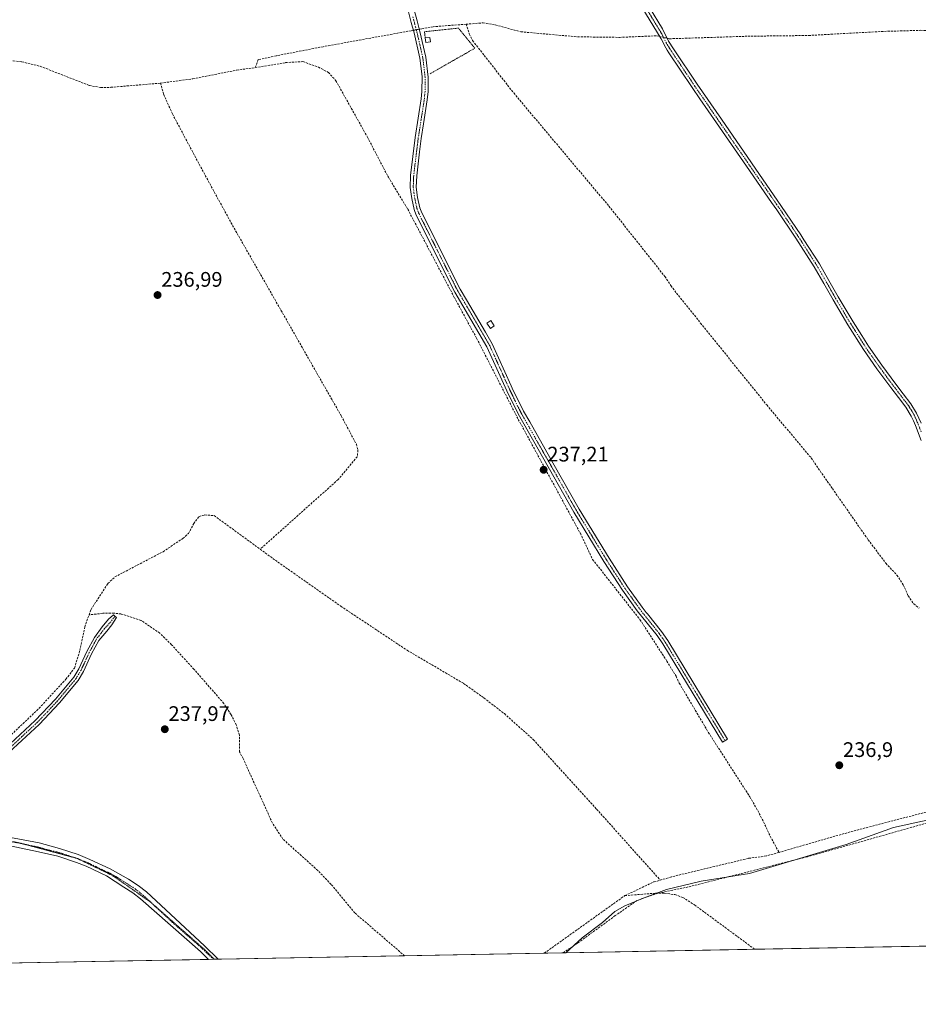
# Model space of a CAD drawing. Units: metres. Extents: x 629445 to 632941, y 4646340 to 4648717.
# Drawn here: x 630556 to 630983, y 4646340 to 4646809 of the extents above; entities that cross this region are included whole.
import ezdxf
from ezdxf.enums import TextEntityAlignment as Align

# ---------------------------------------------------------------- set-up
doc = ezdxf.new("R2010")
doc.units = ezdxf.units.M
doc.header["$MEASUREMENT"] = 0
for name, pattern in [('TRAZO_Y_PUNTO', [1, 0.5, -0.25, 0, -0.25]), ('TRAZOS', [0.75, 0.5, -0.25]), ('TRAZOS2', [0.375, 0.25, -0.125]), ('TRAZOSX2', [1.5, 1, -0.5])]:
    doc.linetypes.add(name, pattern=pattern)
for name, color, linetype, lineweight in [('Alambrada', 19, 'TRAZOS', 0), ('Camino', 19, 'Continuous', 0), ('Camino Cxs', 19, 'Continuous', 0), ('Camino eje', 39, 'TRAZO_Y_PUNTO', 13), ('Carátula', 7, 'Continuous', 5), ('Comarca CxS', 133, 'Continuous', 0), ('Comunidad Autónoma CxS', 142, 'Continuous', 0), ('Corriente artificial lineal', 5, 'TRAZOSX2', 13), ('Corriente artificial lineal oculto', 135, 'TRAZO_Y_PUNTO', 13), ('Cultivos herbáceos CxS', 92, 'Continuous', 0), ('Edificación ligera', 1, 'Continuous', 0), ('Edificación ligera Cxs', 1, 'Continuous', 0), ('Municipio', 9, 'Continuous', 13), ('Municipio CxS', 142, 'Continuous', 0), ('Pista no pavimentada', 254, 'Continuous', 13), ('Pista no pavimentada Cxs', 254, 'Continuous', 0), ('Pista pavimentada eje', 135, 'TRAZO_Y_PUNTO', 0), ('Provincia CxS', 1, 'Continuous', 0), ('Punto de cota en terreno', 7, 'Continuous', 0), ('Rótulo de punto de cota en terreno', 19, 'Continuous', 0), ('Senda', 19, 'TRAZOSX2', 0), ('Vía pecuaria eje', 92, 'TRAZOS2', 0)]:
    doc.layers.add(name, color=color, linetype=linetype, lineweight=lineweight)
doc.styles.add('Arial', font='txt', dxfattribs={"height": 0.2})

# ---------------------------------------------------------------- blocks, each defined once
blk = doc.blocks.new('*U150')
at = {"layer": 'Cultivos herbáceos CxS', "color": 92, "linetype": 'Continuous', "lineweight": 0}
blk.add_polyline3d([(631775.97, 4646382.5, 236.69), (629850.45, 4646346.97, 241.49)], dxfattribs=at)
blk = doc.blocks.new('5PATER')
at = {"layer": 'Carátula', "linetype": 'Continuous', "lineweight": 5}
h = blk.add_hatch(color=250, dxfattribs=at)
edge = h.paths.add_edge_path()
edge.add_ellipse((0, 0.01), major_axis=(-1.33, -1.34), ratio=0.999422, start_angle=0, end_angle=360)

msp = doc.modelspace()

# ---------------------------------------------------------------- linework, layer by layer
at = {"layer": 'Alambrada', "color": 19, "linetype": 'TRAZOS', "lineweight": 0}
msp.add_polyline3d([(630750.82, 4646782.99, 236.93), (630772.02, 4646795.1, 237.37), (630764.26, 4646804.69, 239.29), (630748.1, 4646802.94, 240.2), (630748.39, 4646799.97, 239.46)], dxfattribs=at)
at = {"layer": 'Camino', "color": 19, "linetype": 'Continuous', "lineweight": 0}
for points in [[(630984.27, 4646608.56, 237.36), (630981.64, 4646615.65, 237.41), (630980.67, 4646617.83, 237.42), (630979.64, 4646620.12, 237.35), (630977.1, 4646624.29, 237.34), (630973.52, 4646628.98, 237.31), (630969.93, 4646633.64, 237.35), (630963.3, 4646642.65, 237.36), (630956.88, 4646651.81, 237.39), (630949.49, 4646663.49, 237.38), (630942.41, 4646675.36, 237.37), (630937.97, 4646683.23, 237.35), (630933.45, 4646691.04, 237.38), (630924.69, 4646704.75, 237.43), (630915.6, 4646718.24, 237.43), (630913.18, 4646721.74, 237.45), (630901.26, 4646738.95, 237.43), (630886.92, 4646759.65, 237.43), (630879.07, 4646771.06, 237.44), (630875.4, 4646776.39, 237.44), (630864.26, 4646792.97, 237.55), (630863.57, 4646794.14, 237.57), (630862.91, 4646795.24, 237.62), (630860.58, 4646799.5, 237.97), (630845.71, 4646824.06, 237.72)], [(630743.33, 4646812.66, 237.72), (630744.51, 4646808.1, 238.09), (630745.88, 4646803.09, 238.24), (630748.68, 4646790.86, 237.1), (630749.78, 4646781.4, 236.87), (630749.77, 4646774.44, 236.77), (630749.42, 4646770.6, 236.74), (630747.62, 4646759.18, 236.82), (630746.52, 4646752.18, 236.84), (630745.74, 4646745.79, 236.8), (630744.35, 4646734.35, 236.85), (630744.16, 4646729.04, 236.9), (630744.82, 4646724.08, 237.05), (630745.88, 4646719.21, 237.05), (630746.8, 4646716.84, 237.03), (630765.05, 4646680.48, 237), (630768.06, 4646675.35, 237.06), (630777.03, 4646660.02, 237.11), (630780.32, 4646654.4, 237.2), (630789.35, 4646634.47, 237.17), (630789.83, 4646633.4, 237.17), (630795.18, 4646622.44, 237.11), (630798.1, 4646617.3, 237.16), (630809.07, 4646597.94, 237.26), (630821.58, 4646575.88, 237.2), (630835.84, 4646552.49, 237.11), (630844.65, 4646538.9, 237.16), (630851.6, 4646529.14, 237.22), (630853.55, 4646526.7, 237.1), (630854.12, 4646526, 237.08), (630860.84, 4646517.62, 237.07), (630863.81, 4646513.29, 237.13), (630892.27, 4646466.43, 237.06), (630889.8, 4646464.93, 236.81), (630861.38, 4646511.73, 237.12), (630858.68, 4646515.7, 236.92), (630849.3, 4646527.4, 236.89), (630842.26, 4646537.28, 237.01), (630833.39, 4646550.95, 236.96), (630819.09, 4646574.42, 236.94), (630792.63, 4646621.1, 236.91), (630787.22, 4646632.17, 237.03), (630777.75, 4646653.07, 237.11), (630762.52, 4646679.1, 236.98), (630744.16, 4646715.67, 237.02), (630743.11, 4646718.38, 237.11), (630741.97, 4646723.58, 237.12), (630741.27, 4646728.9, 236.96), (630741.48, 4646734.57, 236.85), (630743.66, 4646752.58, 236.66), (630746.56, 4646770.95, 236.69), (630746.88, 4646774.57, 236.72), (630746.9, 4646781.62, 236.92), (630745.84, 4646790.36, 237.15), (630743.08, 4646802.38, 237.86), (630741.73, 4646807.36, 237.95), (630739.94, 4646814.23, 237.51)], [(630855.15, 4646814.43, 237.7), (630861.3, 4646804.33, 238.02), (630864.17, 4646798.46, 237.56), (630866.47, 4646794.8, 237.52), (630877.76, 4646777.99, 237.43), (630889.27, 4646761.27, 237.37), (630903.6, 4646740.57, 237.38), (630917.95, 4646719.85, 237.38), (630927.07, 4646706.32, 237.45), (630928.56, 4646704, 237.48), (630935.89, 4646692.53, 237.39), (630940.44, 4646684.64, 237.38), (630944.88, 4646676.79, 237.36), (630951.91, 4646664.98, 237.38), (630956.03, 4646658.48, 237.4), (630959.25, 4646653.39, 237.3), (630965.62, 4646644.31, 237.29), (630972.21, 4646635.35, 237.23), (630975.78, 4646630.71, 237.21), (630979.45, 4646625.9, 237.18), (630982.17, 4646621.45, 237.23), (630984.28, 4646616.73, 237.24)], [(630548.61, 4646461.89, 238.32), (630562.93, 4646475.22, 238.51), (630572.57, 4646485.43, 238.43), (630581.19, 4646495.85, 238.48), (630583.61, 4646499.86, 238.43), (630587.48, 4646508.14, 238.5), (630591.04, 4646514.83, 238.1), (630594.8, 4646519.86, 237.86), (630597.82, 4646523.43, 237.69), (630600.21, 4646525.59, 237.74), (630600.91, 4646524.81, 237.85), (630601.54, 4646524.24, 237.94), (630599.32, 4646520.79, 237.97), (630597, 4646517.84, 238.17), (630593.13, 4646513.39, 238.22), (630589.74, 4646507.01, 238.33), (630585.84, 4646498.67, 238.4), (630583.26, 4646494.39, 238.34), (630574.46, 4646483.76, 238.3), (630564.71, 4646473.42, 238.35), (630550.29, 4646460.01, 238.42)]]:
    msp.add_polyline3d(points, dxfattribs=at)
at = {"layer": 'Camino Cxs', "color": 19, "linetype": 'Continuous', "lineweight": 0}
for points in [[(630984.27, 4646608.56, 237.36), (630981.64, 4646615.65, 237.41), (630980.67, 4646617.83, 237.42), (630979.64, 4646620.12, 237.35), (630977.1, 4646624.29, 237.34), (630973.52, 4646628.98, 237.31), (630969.93, 4646633.64, 237.35), (630963.3, 4646642.65, 237.36), (630956.88, 4646651.81, 237.39), (630949.49, 4646663.49, 237.38), (630942.41, 4646675.36, 237.37), (630937.97, 4646683.23, 237.35), (630933.45, 4646691.04, 237.38), (630924.69, 4646704.75, 237.43), (630915.6, 4646718.24, 237.43), (630913.18, 4646721.74, 237.45), (630901.26, 4646738.95, 237.43), (630886.92, 4646759.65, 237.43), (630879.07, 4646771.06, 237.44), (630875.4, 4646776.39, 237.44), (630864.26, 4646792.97, 237.55), (630863.57, 4646794.14, 237.57), (630862.91, 4646795.24, 237.62), (630860.58, 4646799.5, 237.97), (630845.71, 4646824.06, 237.72)], [(630743.33, 4646812.66, 237.72), (630744.51, 4646808.1, 238.09), (630745.88, 4646803.09, 238.24), (630748.68, 4646790.86, 237.1), (630749.78, 4646781.4, 236.87), (630749.77, 4646774.44, 236.77), (630749.42, 4646770.6, 236.74), (630747.62, 4646759.18, 236.82), (630746.52, 4646752.18, 236.84), (630745.74, 4646745.79, 236.8), (630744.35, 4646734.35, 236.85), (630744.16, 4646729.04, 236.9), (630744.82, 4646724.08, 237.05), (630745.88, 4646719.21, 237.05), (630746.8, 4646716.84, 237.03), (630765.05, 4646680.48, 237), (630768.06, 4646675.35, 237.06), (630777.03, 4646660.02, 237.11), (630780.32, 4646654.4, 237.2), (630789.35, 4646634.47, 237.17), (630789.83, 4646633.4, 237.17), (630795.18, 4646622.44, 237.11), (630798.1, 4646617.3, 237.16), (630809.07, 4646597.94, 237.26), (630821.58, 4646575.88, 237.2), (630835.84, 4646552.49, 237.11), (630844.65, 4646538.9, 237.16), (630851.6, 4646529.14, 237.22), (630853.55, 4646526.7, 237.1), (630854.12, 4646526, 237.08), (630860.84, 4646517.62, 237.07), (630863.81, 4646513.29, 237.13), (630892.27, 4646466.43, 237.06), (630889.8, 4646464.93, 236.81), (630861.38, 4646511.73, 237.12), (630858.68, 4646515.7, 236.92), (630849.3, 4646527.4, 236.89), (630842.26, 4646537.28, 237.01), (630833.39, 4646550.95, 236.96), (630819.09, 4646574.42, 236.94), (630792.63, 4646621.1, 236.91), (630787.22, 4646632.17, 237.03), (630777.75, 4646653.07, 237.11), (630762.52, 4646679.1, 236.98), (630744.16, 4646715.67, 237.02), (630743.11, 4646718.38, 237.11), (630741.97, 4646723.58, 237.12), (630741.27, 4646728.9, 236.96), (630741.48, 4646734.57, 236.85), (630743.66, 4646752.58, 236.66), (630746.56, 4646770.95, 236.69), (630746.88, 4646774.57, 236.72), (630746.9, 4646781.62, 236.92), (630745.84, 4646790.36, 237.15), (630743.08, 4646802.38, 237.86), (630741.73, 4646807.36, 237.95), (630739.94, 4646814.23, 237.51)], [(630855.15, 4646814.43, 237.7), (630861.3, 4646804.33, 238.02), (630864.17, 4646798.46, 237.56), (630866.47, 4646794.8, 237.52), (630877.76, 4646777.99, 237.43), (630889.27, 4646761.27, 237.37), (630903.6, 4646740.57, 237.38), (630917.95, 4646719.85, 237.38), (630927.07, 4646706.32, 237.45), (630928.56, 4646704, 237.48), (630935.89, 4646692.53, 237.39), (630940.44, 4646684.64, 237.38), (630944.88, 4646676.79, 237.36), (630951.91, 4646664.98, 237.38), (630956.03, 4646658.48, 237.4), (630959.25, 4646653.39, 237.3), (630965.62, 4646644.31, 237.29), (630972.21, 4646635.35, 237.23), (630975.78, 4646630.71, 237.21), (630979.45, 4646625.9, 237.18), (630982.17, 4646621.45, 237.23), (630984.28, 4646616.73, 237.24)], [(630548.61, 4646461.89, 238.32), (630562.93, 4646475.22, 238.51), (630572.57, 4646485.43, 238.43), (630581.19, 4646495.85, 238.48), (630583.61, 4646499.86, 238.43), (630587.48, 4646508.14, 238.5), (630591.04, 4646514.83, 238.1), (630594.8, 4646519.86, 237.86), (630597.82, 4646523.43, 237.69), (630600.21, 4646525.59, 237.74), (630600.91, 4646524.81, 237.85), (630601.54, 4646524.24, 237.94), (630599.32, 4646520.79, 237.97), (630597, 4646517.84, 238.17), (630593.13, 4646513.39, 238.22), (630589.74, 4646507.01, 238.33), (630585.84, 4646498.67, 238.4), (630583.26, 4646494.39, 238.34), (630574.46, 4646483.76, 238.3), (630564.71, 4646473.42, 238.35), (630550.29, 4646460.01, 238.42)]]:
    msp.add_polyline3d(points, dxfattribs=at)
at = {"layer": 'Camino eje', "color": 39, "linetype": 'TRAZO_Y_PUNTO', "lineweight": 13}
for points in [[(630850.43, 4646819.25, 237.69), (630857.87, 4646806.97, 237.9), (630860.94, 4646801.92, 238.06), (630862.38, 4646798.98, 237.92), (630863.54, 4646796.85, 237.64), (630864.69, 4646795.02, 237.55), (630865.02, 4646794.47, 237.56), (630865.37, 4646793.89, 237.59), (630876.58, 4646777.19, 237.49), (630884.17, 4646766.17, 237.4), (630888.1, 4646760.46, 237.41), (630895.27, 4646750.11, 237.43), (630902.43, 4646739.76, 237.41), (630915.57, 4646720.8, 237.44), (630916.78, 4646719.05, 237.44), (630925.88, 4646705.54, 237.46), (630926.63, 4646704.38, 237.48), (630934.67, 4646691.79, 237.39), (630936.95, 4646687.84, 237.44), (630939.21, 4646683.94, 237.38), (630941.43, 4646680.01, 237.47), (630943.65, 4646676.08, 237.38), (630947.16, 4646670.17, 237.38), (630950.7, 4646664.24, 237.4), (630952.76, 4646660.99, 237.36), (630958.07, 4646652.6, 237.36), (630961.28, 4646648.02, 237.41), (630964.46, 4646643.48, 237.35), (630971.07, 4646634.5, 237.32), (630974.65, 4646629.85, 237.28), (630978.28, 4646625.1, 237.27), (630979.55, 4646623.01, 237.26), (630980.91, 4646620.79, 237.32), (630981.42, 4646619.64, 237.38), (630982.48, 4646617.28, 237.36), (630982.96, 4646616.19, 237.34), (630984.3, 4646612.57, 237.35)], [(630742.53, 4646810.01, 237.92), (630743.12, 4646807.73, 238.03), (630743.8, 4646805.24, 238.08), (630744.48, 4646802.74, 238.06), (630745.86, 4646796.73, 237.62), (630747.26, 4646790.61, 237.2), (630747.79, 4646786.24, 237.03), (630748.34, 4646781.51, 236.89), (630748.33, 4646777.99, 236.81), (630748.33, 4646774.51, 236.75), (630748.15, 4646772.59, 236.72), (630747.99, 4646770.78, 236.72), (630745.64, 4646755.88, 236.77), (630745.09, 4646752.38, 236.75), (630744.7, 4646749.19, 236.75), (630743.61, 4646740.18, 236.78), (630742.92, 4646734.46, 236.85), (630742.82, 4646731.81, 236.89), (630742.72, 4646728.97, 236.93), (630743.07, 4646726.31, 237), (630743.4, 4646723.83, 237.08), (630743.93, 4646721.4, 237.09), (630744.5, 4646718.8, 237.08), (630745.48, 4646716.26, 237.04), (630754.66, 4646697.97, 236.98), (630763.79, 4646679.79, 236.99), (630765.29, 4646677.23, 237.01), (630779.04, 4646653.74, 237.18), (630788.29, 4646633.32, 237.14), (630788.53, 4646632.79, 237.12), (630791.2, 4646627.31, 237.14), (630793.91, 4646621.77, 237.02), (630795.37, 4646619.2, 237.13), (630814.08, 4646586.18, 236.98), (630820.34, 4646575.15, 237.09), (630827.49, 4646563.42, 237.2), (630834.62, 4646551.72, 237.07), (630839.02, 4646544.93, 236.98), (630843.46, 4646538.09, 237.13), (630850.45, 4646528.27, 237.08), (630859.76, 4646516.66, 237.04), (630861.25, 4646514.5, 237.13), (630862.6, 4646512.51, 237.14), (630891.04, 4646465.68, 237.01)], [(630600.91, 4646524.81, 237.85), (630597.58, 4646520.81, 237.93), (630595.88, 4646519.01, 238.07), (630594.08, 4646516.71, 238.03), (630592.09, 4646514.11, 238.19), (630590.31, 4646510.77, 238.29), (630588.61, 4646507.58, 238.42), (630584.73, 4646499.27, 238.42), (630582.23, 4646495.12, 238.43), (630577.83, 4646489.81, 238.41), (630573.52, 4646484.6, 238.38), (630568.7, 4646479.49, 238.52), (630563.82, 4646474.32, 238.44), (630556.61, 4646467.62, 238.53), (630549.45, 4646460.95, 238.42), (630537.81, 4646450.98, 238.28), (630530.64, 4646446.32, 238.18), (630521.64, 4646441.51, 238.64), (630519.6, 4646440.11, 238.75), (630512.12, 4646435.75, 239.36)]]:
    msp.add_polyline3d(points, dxfattribs=at)
at = {"layer": 'Comarca CxS', "color": 133, "linetype": 'Continuous', "lineweight": 0}
msp.add_polyline3d([(632940.92, 4646404, 235.16), (629487.73, 4646340.28, 241.85), (629445.48, 4648653.38, 238.84), (632897.57, 4648717.1, 299.93), (632940.92, 4646404, 235.16)], close=True, dxfattribs=at)
at = {"layer": 'Comunidad Autónoma CxS', "color": 142, "linetype": 'Continuous', "lineweight": 0}
msp.add_polyline3d([(630815.28, 4646364.78, 237.29), (629487.73, 4646340.28, 241.85), (629445.48, 4648653.38, 238.84), (632897.57, 4648717.1, 299.93), (632935.76, 4646679.55, 236.11), (632940.92, 4646404, 235.16), (630815.28, 4646364.78, 237.29)], close=True, dxfattribs=at)
at = {"layer": 'Corriente artificial lineal', "color": 5, "linetype": 'TRAZOSX2', "lineweight": 13}
for points in [[(630767.84, 4646806.53, 237.31), (630752.19, 4646805.31, 237.26), (630746.85, 4646804.35, 238.23), (630745.6, 4646804.12, 238.24)], [(630767.84, 4646806.53, 237.31), (630776, 4646807.17, 237.31), (630781.76, 4646806.19, 237.23), (630793.94, 4646802.9, 237.24), (630820.87, 4646800.51, 237.22), (630840.78, 4646800.26, 237.22), (630858.59, 4646801, 237.87), (630859.85, 4646800.71, 237.95)], [(630767.84, 4646806.53, 237.31), (630769.37, 4646801.91, 237.22), (630770.98, 4646798.72, 237.17), (630790.5, 4646773.8, 237.12), (630835.82, 4646719.95, 237.08), (630862.4, 4646686.51, 237.16), (630865.31, 4646682.16, 237.2), (630866.14, 4646680.91, 237.17), (630879.41, 4646664.34, 237.17), (630910.86, 4646625.38, 237.13), (630932.04, 4646600.17, 237.11), (630934.54, 4646596.45, 237.13), (630942.09, 4646585.63, 237.04), (630959.11, 4646561.26, 236.98), (630967.52, 4646550.14, 237.09), (630972.82, 4646544.39, 236.99), (630975.84, 4646539.87, 236.99), (630978.14, 4646534.6, 237.09), (630980.77, 4646530.74, 236.98), (630983.32, 4646528.8, 236.91)], [(630742.75, 4646803.61, 237.99), (630741.66, 4646803.41, 237.87), (630699.8, 4646795.82, 236.83), (630677.62, 4646791.54, 236.96), (630669.02, 4646789.69, 237.26), (630667.56, 4646785.85, 237.17)], [(630863.48, 4646799.86, 237.76), (630864.61, 4646799.6, 237.57), (630901.96, 4646800.8, 237.27), (630930.77, 4646801.15, 237.18), (630965.38, 4646803.06, 237.14), (630983.98, 4646803.61, 237.26), (630988.5, 4646803.54, 237.19), (630990.91, 4646802.91, 237.14), (630991.85, 4646802.6, 237.16)], [(630550.94, 4646789.17, 237.46), (630556.55, 4646788.64, 237.42), (630565.27, 4646786.51, 237.41), (630588.66, 4646777.37, 237.4), (630594.01, 4646776.46, 237.41), (630598.91, 4646776.49, 237.35), (630622.5, 4646778.49, 237.16)], [(630622.5, 4646778.49, 237.16), (630637.93, 4646780.56, 237.24), (630658.7, 4646784.66, 237.27), (630667.56, 4646785.85, 237.17)], [(630667.56, 4646785.85, 237.17), (630681.98, 4646788.24, 236.97), (630690.25, 4646788.72, 236.96), (630697.63, 4646786.16, 236.9), (630702.35, 4646783.59, 236.88), (630705.94, 4646779.61, 236.81), (630720.94, 4646752.77, 236.94), (630730.9, 4646733.69, 236.87), (630740.09, 4646718.56, 237.13), (630762.27, 4646676.51, 236.92), (630772.86, 4646657.14, 236.93), (630792.7, 4646618.51, 236.82), (630822.21, 4646564.33, 236.71), (630828.03, 4646551.92, 236.74), (630850.56, 4646523.28, 236.67), (630863.38, 4646503.53, 236.75), (630867.71, 4646496.31, 236.66), (630869.28, 4646493.06, 236.9), (630883.08, 4646469.67, 236.44), (630902.86, 4646438.95, 236.47), (630906.58, 4646432.4, 236.21), (630910.03, 4646425.7, 236.46), (630912.52, 4646420.2, 236.42), (630916.74, 4646412.57, 236.21)], [(630622.5, 4646778.49, 237.16), (630624.02, 4646773.07, 236.92), (630628.2, 4646763.81, 236.99), (630638.79, 4646743.85, 237), (630656.01, 4646712.13, 237.09), (630708.49, 4646620.18, 236.93), (630715.67, 4646606.68, 236.99), (630716.41, 4646603.86, 236.84), (630716.1, 4646600.77, 236.81), (630706.98, 4646589.91, 236.84), (630669.91, 4646556.78, 236.62)], [(630588.52, 4646525.54, 237.69), (630589.45, 4646528.16, 237.4), (630597.49, 4646540.47, 236.96), (630600.81, 4646543.63, 236.98), (630623.71, 4646555.58, 237.16), (630633.08, 4646561.92, 237.31), (630635.83, 4646564.26, 237.1), (630638.29, 4646568.93, 236.81), (630640.86, 4646572.38, 236.72), (630643.5, 4646573.08, 236.57), (630648.03, 4646572.74, 236.63), (630669.91, 4646556.78, 236.62)], [(630669.91, 4646556.78, 236.62), (630677.12, 4646551.52, 236.62), (630708.25, 4646529.66, 236.38), (630739.82, 4646508.69, 236.71), (630766.69, 4646492.9, 237.37), (630776.37, 4646486.01, 237.36), (630786.06, 4646478.56, 237.23), (630799.82, 4646466.2, 237.1), (630829.96, 4646433.09, 236.66), (630860.24, 4646399.32, 236.27)], [(630499.05, 4646452.27, 239.25), (630503.81, 4646452.15, 238.96), (630509.23, 4646450.36, 238.44), (630514.5, 4646447.45, 238.29), (630518.4, 4646447.08, 238.46), (630523.38, 4646447.81, 238.37), (630532.67, 4646452.44, 238.41), (630546.14, 4646463.45, 237.86), (630564.78, 4646481.13, 238.65), (630577.47, 4646494.93, 238.49), (630581.56, 4646500.2, 238.44), (630584.1, 4646508.55, 238.57), (630586.5, 4646519.84, 238.14), (630588.52, 4646525.54, 237.69)], [(630738.61, 4646363.36, 237.42), (630714.95, 4646383.72, 237.14), (630703.64, 4646397.34, 237.45), (630697.3, 4646403.96, 237.29), (630680.72, 4646418.88, 237.43), (630675.76, 4646426.47, 237.59), (630661.77, 4646457.21, 237.52), (630660.03, 4646460.41, 237.55), (630660, 4646468.29, 237.64), (630658.56, 4646473.19, 237.57), (630656.08, 4646478.03, 237.53), (630652.6, 4646483.45, 237.56), (630638.4, 4646499.68, 237.57), (630627.76, 4646511.36, 237.52), (630622.16, 4646516.83, 237.51), (630613.29, 4646522.9, 237.5), (630603.72, 4646525.96, 237.65), (630600.3, 4646526.34, 237.69), (630594.99, 4646526.27, 237.3), (630588.52, 4646525.54, 237.69)], [(631044.83, 4646446.88, 236.34), (630950.53, 4646422.3, 236.64), (630916.74, 4646412.57, 236.21)], [(630916.74, 4646412.57, 236.21), (630910.69, 4646410.84, 236.74), (630902.15, 4646409.71, 236.56), (630865.5, 4646400.91, 236.65), (630860.24, 4646399.32, 236.27)], [(630843.4, 4646391.99, 237.21), (630857.23, 4646398.5, 236.89), (630860.24, 4646399.32, 236.27)], [(630843.4, 4646391.99, 237.21), (630858.15, 4646393.15, 237.33), (630862.23, 4646393.11, 237.53), (630867.13, 4646392.47, 237.38), (630870.99, 4646391.11, 236.95), (630876.48, 4646387.6, 236.71), (630905.18, 4646366.44, 236.57)], [(630805.05, 4646364.59, 237.14), (630843.4, 4646391.99, 237.21)]]:
    msp.add_polyline3d(points, dxfattribs=at)
at = {"layer": 'Corriente artificial lineal oculto', "color": 135, "linetype": 'TRAZO_Y_PUNTO', "lineweight": 13}
for points in [[(630745.6, 4646804.12, 238.24), (630742.75, 4646803.61, 237.99)], [(630859.85, 4646800.71, 237.95), (630863.48, 4646799.86, 237.76)]]:
    msp.add_polyline3d(points, dxfattribs=at)
at = {"layer": 'Cultivos herbáceos CxS', "color": 92, "linetype": 'Continuous', "lineweight": 0}
msp.add_polyline3d([(631775.97, 4646382.5, 236.69), (631770.9, 4646382.41, 238.28), (631769.61, 4646382.39, 238.02), (631768.33, 4646382.36, 237.77), (631542.44, 4646378.2, 236.28), (631541.1, 4646378.17, 236.26), (631539.77, 4646378.15, 236.2), (630905.18, 4646366.44, 236.57), (630813.86, 4646364.75, 237.32), (630805.05, 4646364.59, 237.14), (630738.61, 4646363.36, 237.42), (630649.97, 4646361.73, 238.91), (630648.15, 4646361.69, 239.17), (630647.68, 4646361.68, 239.23), (630645.38, 4646361.64, 239.45), (630519.47, 4646359.32, 240.07), (630483.92, 4646358.66, 240.65), (630481.89, 4646358.63, 240.76), (630481.88, 4646358.63, 240.76), (630479.87, 4646358.59, 240.69), (630126.42, 4646352.07, 240.61), (629852.15, 4646347.01, 241.35), (629850.45, 4646346.97, 241.49)], dxfattribs=at)
at = {"layer": 'Edificación ligera', "color": 1, "linetype": 'Continuous', "lineweight": 0}
for points in [[(630748.39, 4646799.97, 239.46), (630750.55, 4646800.26, 238.46), (630750.85, 4646798.11, 238.15)], [(630750.85, 4646798.11, 238.15), (630748.69, 4646797.82, 238.89), (630748.39, 4646799.97, 239.46)], [(630781.28, 4646662.98, 238.45), (630779.42, 4646661.73, 238.85), (630777.73, 4646664.26, 238.65), (630779.57, 4646665.51, 237.55), (630781.28, 4646662.98, 238.45)]]:
    msp.add_polyline3d(points, dxfattribs=at)
at = {"layer": 'Edificación ligera Cxs', "color": 1, "linetype": 'Continuous', "lineweight": 0}
for points in [[(630750.85, 4646798.11, 238.15), (630748.69, 4646797.82, 238.89), (630748.39, 4646799.97, 239.46), (630750.55, 4646800.26, 238.46), (630750.85, 4646798.11, 238.15)], [(630781.28, 4646662.98, 238.45), (630779.42, 4646661.73, 238.85), (630777.73, 4646664.26, 238.65), (630779.57, 4646665.51, 237.55), (630781.28, 4646662.98, 238.45)]]:
    msp.add_polyline3d(points, close=True, dxfattribs=at)
at = {"layer": 'Municipio', "color": 9, "linetype": 'Continuous', "lineweight": 13}
msp.add_polyline3d([(631441.95, 4646560.37, 237.21), (631400.71, 4646545.97, 237.03), (631373.1, 4646538.74, 237.22), (631326.59, 4646526.33, 236.99), (631298.54, 4646516.8, 237.16), (631261.03, 4646504.93, 237.07), (631221.78, 4646492.12, 236.96), (631191.71, 4646482.14, 236.82), (631152.94, 4646469.86, 237.14), (631126.53, 4646460.88, 236.85), (631102.4, 4646456.31, 236.85), (631045.5, 4646442.81, 236.85), (630995.06, 4646429.65, 237.24), (630971.2, 4646424.45, 237.01), (630948.58, 4646416.36, 237), (630902.62, 4646402.57, 237.19), (630879.6, 4646398.92, 237.06), (630863.2, 4646394.84, 237.2), (630852.52, 4646390.95, 237.21), (630843.36, 4646387.09, 237.25), (630838.61, 4646384.4, 237.24), (630832.67, 4646379.25, 237.13), (630823.12, 4646371.83, 237.15), (630815.28, 4646364.78, 237.29)], dxfattribs=at)
msp.add_polyline3d([(631441.95, 4646560.37, 237.21), (631400.71, 4646545.97, 237.03), (631373.1, 4646538.74, 237.22), (631326.59, 4646526.33, 236.99), (631298.54, 4646516.8, 237.16), (631261.03, 4646504.93, 237.07), (631221.78, 4646492.12, 236.96), (631191.71, 4646482.14, 236.82), (631152.94, 4646469.86, 237.14), (631126.53, 4646460.88, 236.85), (631102.4, 4646456.31, 236.85), (631045.5, 4646442.81, 236.85), (630995.06, 4646429.65, 237.24), (630971.2, 4646424.45, 237.01), (630948.58, 4646416.36, 237), (630902.62, 4646402.57, 237.19), (630879.6, 4646398.92, 237.06), (630863.2, 4646394.84, 237.2), (630852.52, 4646390.95, 237.21), (630843.36, 4646387.09, 237.25), (630838.61, 4646384.4, 237.24), (630832.67, 4646379.25, 237.13), (630823.12, 4646371.83, 237.15), (630815.28, 4646364.78, 237.29)], dxfattribs=at)
at = {"layer": 'Municipio CxS', "color": 142, "linetype": 'Continuous', "lineweight": 0}
for points in [[(630995.06, 4646429.65, 237.24), (630971.2, 4646424.45, 237.01), (630948.58, 4646416.36, 237), (630902.62, 4646402.57, 237.19), (630879.6, 4646398.92, 237.06), (630863.2, 4646394.84, 237.2), (630852.52, 4646390.95, 237.21), (630843.36, 4646387.09, 237.25), (630838.61, 4646384.4, 237.24), (630832.67, 4646379.25, 237.13), (630823.12, 4646371.83, 237.15), (630815.28, 4646364.78, 237.29), (629487.73, 4646340.28, 241.85)], [(632940.92, 4646404, 235.16), (630815.28, 4646364.78, 237.29), (630823.12, 4646371.83, 237.15), (630832.67, 4646379.25, 237.13), (630838.61, 4646384.4, 237.24), (630843.36, 4646387.09, 237.25), (630852.52, 4646390.95, 237.21), (630863.2, 4646394.84, 237.2), (630879.6, 4646398.92, 237.06), (630902.62, 4646402.57, 237.19), (630948.58, 4646416.36, 237), (630971.2, 4646424.45, 237.01), (630995.06, 4646429.65, 237.24)]]:
    msp.add_polyline3d(points, dxfattribs=at)
at = {"layer": 'Pista no pavimentada', "color": 254, "linetype": 'Continuous', "lineweight": 13}
for points in [[(630645.38, 4646361.64, 239.45), (630641.53, 4646365.38, 239.43), (630612.95, 4646390.39, 239.57), (630609.35, 4646393.27, 239.51), (630605.04, 4646396.05, 239.58), (630596.79, 4646401.36, 239.59), (630587.14, 4646405.94, 239.72), (630582.47, 4646407.81, 239.58), (630573.63, 4646410.68, 239.67), (630564.5, 4646412.82, 239.71), (630547.93, 4646416.38, 239.81), (630539.8, 4646418.25, 239.79), (630529.07, 4646422.69, 239.59), (630521.02, 4646427.19, 239.57), (630506.74, 4646437.28, 239.49), (630499.73, 4646442.53, 239.61), (630493.35, 4646448.86, 239.59), (630478.52, 4646465.82, 239.88), (630472.21, 4646471.82, 240.13), (630468.11, 4646474.57, 240.31), (630461.77, 4646479.31, 240.46), (630456.85, 4646482.74, 240.5)], [(630516.03, 4646435.26, 239.27), (630523.7, 4646429.9, 239.24), (630530.34, 4646426.03, 239.11), (630540.73, 4646421.97, 239.06), (630548.65, 4646420.05, 239.26), (630564.84, 4646417.11, 239.03), (630574.48, 4646414.45, 239.04), (630583.27, 4646411.47, 238.86), (630588.86, 4646409.23, 239.22), (630598.54, 4646404.65, 238.96), (630607.3, 4646399.83, 238.97), (630611.93, 4646396.84, 238.86), (630615.83, 4646393.72, 239.2), (630643.48, 4646368.02, 238.96), (630649.97, 4646361.73, 238.91)], [(630649.97, 4646361.73, 238.91), (630645.38, 4646361.64, 239.45)]]:
    msp.add_polyline3d(points, dxfattribs=at)
at = {"layer": 'Pista no pavimentada Cxs', "color": 254, "linetype": 'Continuous', "lineweight": 0}
msp.add_polyline3d([(630548.65, 4646420.05, 239.26), (630564.84, 4646417.11, 239.03), (630574.48, 4646414.45, 239.04), (630583.27, 4646411.47, 238.86), (630588.86, 4646409.23, 239.22), (630598.54, 4646404.65, 238.96), (630607.3, 4646399.83, 238.97), (630611.93, 4646396.84, 238.86), (630615.83, 4646393.72, 239.2), (630643.48, 4646368.02, 238.96), (630649.97, 4646361.73, 238.91), (630645.38, 4646361.64, 239.45), (630641.53, 4646365.38, 239.43), (630612.95, 4646390.39, 239.57), (630609.35, 4646393.27, 239.51), (630605.04, 4646396.05, 239.58), (630596.79, 4646401.36, 239.59), (630587.14, 4646405.94, 239.72), (630582.47, 4646407.81, 239.58), (630573.63, 4646410.68, 239.67), (630564.5, 4646412.82, 239.71), (630547.93, 4646416.38, 239.81)], dxfattribs=at)
at = {"layer": 'Pista pavimentada eje', "color": 135, "linetype": 'TRAZO_Y_PUNTO', "lineweight": 0}
msp.add_polyline3d([(630647.68, 4646361.68, 239.23), (630644.43, 4646364.83, 239.2), (630642.51, 4646366.7, 239.23), (630628.22, 4646379.21, 239.32), (630614.39, 4646392.06, 239.37), (630610.64, 4646395.06, 239.22), (630606.17, 4646397.94, 239.45), (630602.05, 4646400.6, 239.17), (630597.67, 4646403.01, 239.35), (630592.83, 4646405.3, 239.36), (630588, 4646407.59, 239.53), (630582.87, 4646409.64, 239.28), (630578.45, 4646411.08, 239.26), (630574.06, 4646412.57, 239.45), (630569.49, 4646413.64, 239.61), (630564.67, 4646414.97, 239.42), (630556.39, 4646416.75, 239.69), (630548.29, 4646418.22, 239.72)], dxfattribs=at)
at = {"layer": 'Provincia CxS', "color": 1, "linetype": 'Continuous', "lineweight": 0}
msp.add_polyline3d([(632940.92, 4646404, 235.16), (629487.73, 4646340.28, 241.85), (629445.48, 4648653.38, 238.84), (632897.57, 4648717.1, 299.93), (632940.92, 4646404, 235.16)], close=True, dxfattribs=at)
at = {"layer": 'Senda', "color": 19, "linetype": 'TRAZOSX2', "lineweight": 0}
msp.add_polyline3d([(631011.58, 4646433.44, 237.46), (630930.18, 4646410.46, 237.17), (630873.48, 4646396.09, 236.95), (630859.18, 4646393.14, 237.39), (630849.26, 4646389.73, 237.37), (630838.81, 4646382.45, 237.26), (630821.08, 4646369.49, 237.36), (630813.86, 4646364.75, 237.32)], dxfattribs=at)
at = {"layer": 'Vía pecuaria eje', "color": 92, "linetype": 'TRAZOS2', "lineweight": 0}
msp.add_polyline3d([(630552.37, 4646417.64, 239.7), (630556.24, 4646416.85, 239.69), (630557.66, 4646416.47, 239.65), (630560.68, 4646415.66, 239.58), (630565.12, 4646414.47, 239.48), (630569.56, 4646413.27, 239.66), (630574.01, 4646412.08, 239.5), (630578.45, 4646410.88, 239.29), (630581.89, 4646409.96, 239.24), (630582.89, 4646409.69, 239.27), (630583.6, 4646409.35, 239.33), (630587.05, 4646407.68, 239.56), (630591.21, 4646405.68, 239.49), (630595.36, 4646403.67, 239.43), (630599.52, 4646401.66, 239.3), (630603.13, 4646399.14, 239.32), (630606.74, 4646396.62, 239.49), (630610.35, 4646394.1, 239.35), (630613.96, 4646391.58, 239.42), (630617.58, 4646389.05, 239.29), (630618.39, 4646388.34, 239.34), (630621.3, 4646385.78, 239.41), (630625.03, 4646382.5, 239.42), (630628.75, 4646379.23, 239.29), (630632.48, 4646375.95, 239.31), (630636.21, 4646372.68, 239.41), (630639.93, 4646369.4, 239.29), (630643.66, 4646366.12, 239.13), (630645.91, 4646363.91, 239.22), (630648.15, 4646361.69, 239.17)], dxfattribs=at)

# ---------------------------------------------------------------- block references
at = {"layer": 'Cultivos herbáceos CxS', "color": 92, "linetype": 'Continuous', "lineweight": 0}
msp.add_blockref('*U150', (0, 0), dxfattribs=at)
at = {"layer": 'Punto de cota en terreno', "linetype": 'Continuous', "lineweight": 0}
for p in [(630621.1, 4646677.68, 236.99), (630804.74, 4646594.55, 237.21), (630624.53, 4646471.13, 237.97), (630945.38, 4646453.99, 236.9)]:
    msp.add_blockref('5PATER', p, dxfattribs=at)

# ---------------------------------------------------------------- texts
at = {"layer": 'Rótulo de punto de cota en terreno', "color": 19, "linetype": 'Continuous', "lineweight": 0, "style": 'Arial'}
for s, p in [('236,99', (630622.86, 4646679.44)), ('237,21', (630806.5, 4646596.31)), ('237,97', (630626.29, 4646472.89)), ('236,9', (630947.14, 4646455.75))]:
    msp.add_text(s, height=7, dxfattribs=at).set_placement(p, align=Align.BOTTOM_LEFT)

doc.saveas('drawing.dxf')
